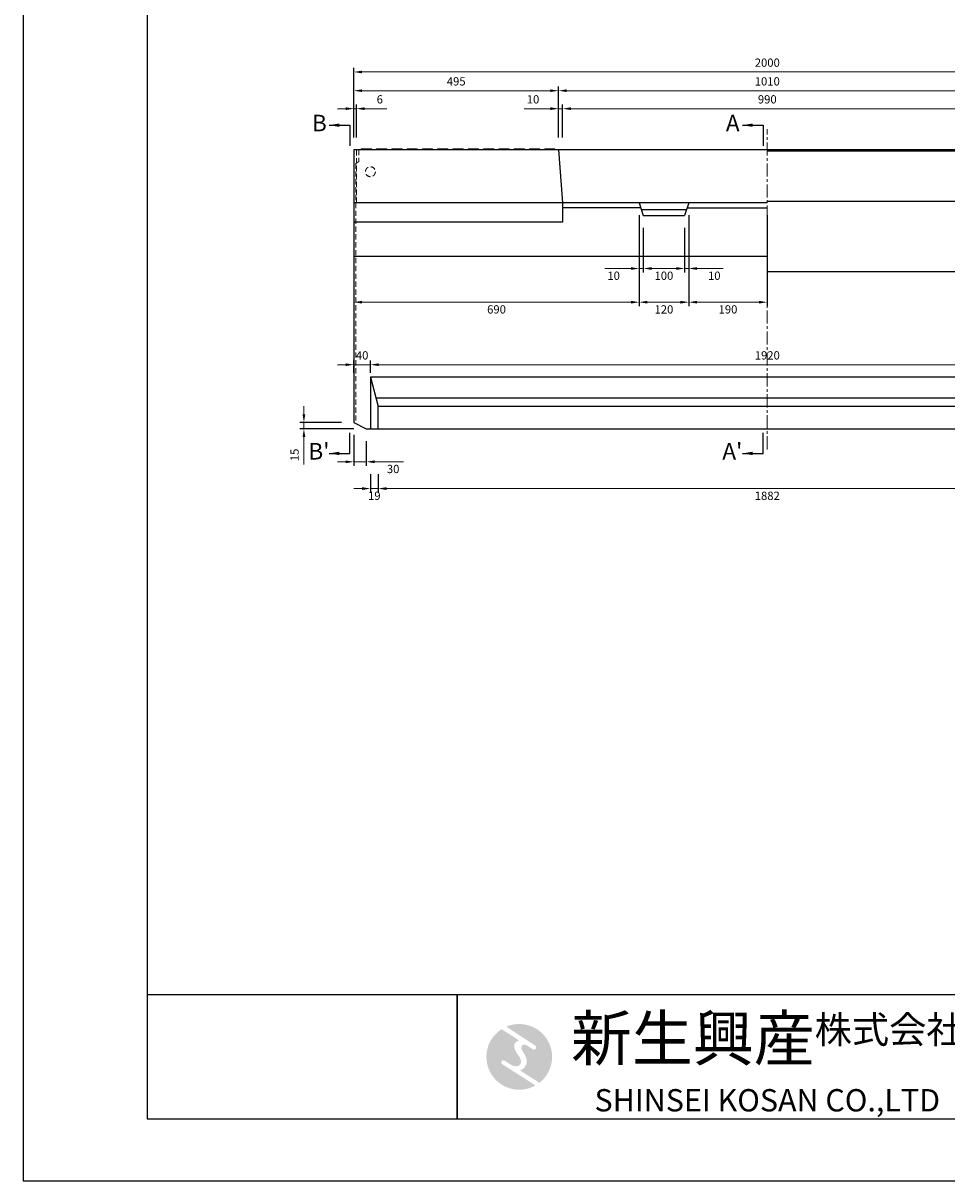
# Model space of a CAD drawing. Units: millimetres. Extents: x 83 to 6383, y 89 to 4544.
# Drawn here: x 83 to 2317, y 89 to 2890 of the extents above; entities that cross this region are included whole.
import ezdxf

# ---------------------------------------------------------------- set-up
doc = ezdxf.new("R2010")
doc.units = ezdxf.units.MM
doc.linetypes.add('CENTER', pattern=[50.8, 31.75, -6.35, 6.35, -6.35])
doc.linetypes.add('DASHED', pattern=[19.05, 12.7, -6.35])
doc.layers.get('DEFPOINTS').update_dxf_attribs({"color": 1})
for name, color, linetype, lineweight in [('センター', 4, 'CENTER', 15), ('寸法', 7, 'Continuous', 15), ('影', 5, 'DASHED', 15)]:
    doc.layers.add(name, color=color, linetype=linetype, lineweight=lineweight)
for name, color, linetype in [('マーク', 160, 'Continuous'), ('全体文字', 7, 'Continuous'), ('図', 7, 'Continuous'), ('図文字', 7, 'Continuous'), ('外枠', 7, 'Continuous'), ('題', 7, 'Continuous')]:
    doc.layers.add(name, color=color, linetype=linetype)
doc.styles.get("Standard").update_dxf_attribs({"font": 'txt.shx', "bigfont": 'extfont2.shx'})
doc.dimstyles.new('ISO-25', dxfattribs={"dimtxt": 2.5, "dimasz": 2.5, "dimexe": 1.25, "dimexo": 0.625, "dimtad": 2, "dimtxsty": 'Standard', "dimcen": 2.5, "dimadec": 0, "dimazin": 0, "dimtfac": 1, "dimtmove": 0, "dimatfit": 1, "dimfxl": 1, "dimarcsym": 0})

# ---------------------------------------------------------------- blocks, each defined once
blk = doc.blocks.new('*D37')
at = {"layer": 'DEFPOINTS', "color": 0}
for p in [(888.8, 2683.5), (882.8, 2583.9), (888.8, 2583.9)]:
    blk.add_point(p, dxfattribs=at)
at = {"layer": '寸法', "color": 0, "lineweight": -2}
for p, q in [((882.8, 2613.9), (882.8, 2693.5)), ((888.8, 2613.9), (888.8, 2693.5))]:
    blk.add_line(p, q, dxfattribs=at)
at = {"layer": '寸法', "color": 0}
for p, q in [((862.8, 2683.5), (842.8, 2683.5)), ((882.8, 2683.5), (888.8, 2683.5)), ((908.8, 2683.5), (962.1, 2683.5))]:
    blk.add_line(p, q, dxfattribs=at)
for points in [[(862.8, 2686.9), (862.8, 2680.2), (882.8, 2683.5)], [(908.8, 2686.9), (908.8, 2680.2), (888.8, 2683.5)]]:
    blk.add_solid(points, dxfattribs=at)
at = {"layer": '寸法', "color": 0, "insert": (945.5, 2703.5), "char_height": 20, "attachment_point": 5}
blk.add_mtext('6', dxfattribs=at)
blk = doc.blocks.new('*D38')
at = {"layer": 'DEFPOINTS', "color": 0}
for p in [(1387.8, 2683.5), (1377.8, 2583.9), (1387.8, 2583.9)]:
    blk.add_point(p, dxfattribs=at)
at = {"layer": '寸法', "color": 0, "lineweight": -2}
for p, q in [((1377.8, 2613.9), (1377.8, 2693.5)), ((1387.8, 2613.9), (1387.8, 2693.5))]:
    blk.add_line(p, q, dxfattribs=at)
at = {"layer": '寸法', "color": 0}
for p, q in [((1357.8, 2683.5), (1294.5, 2683.5)), ((1387.8, 2683.5), (1377.8, 2683.5)), ((1407.8, 2683.5), (1427.8, 2683.5))]:
    blk.add_line(p, q, dxfattribs=at)
for points in [[(1357.8, 2686.9), (1357.8, 2680.2), (1377.8, 2683.5)], [(1407.8, 2686.9), (1407.8, 2680.2), (1387.8, 2683.5)]]:
    blk.add_solid(points, dxfattribs=at)
at = {"layer": '寸法', "color": 0, "insert": (1316.1, 2703.5), "char_height": 20, "attachment_point": 5}
blk.add_mtext('10', dxfattribs=at)
blk = doc.blocks.new('*D39')
at = {"layer": 'DEFPOINTS', "color": 0}
for p in [(2377.8, 2683.5), (1387.8, 2583.9), (2377.8, 2583.9)]:
    blk.add_point(p, dxfattribs=at)
at = {"layer": '寸法', "color": 0, "lineweight": -2}
for p, q in [((1387.8, 2613.9), (1387.8, 2693.5)), ((2377.8, 2613.9), (2377.8, 2693.5))]:
    blk.add_line(p, q, dxfattribs=at)
at = {"layer": '寸法', "color": 0}
blk.add_line((1407.8, 2683.5), (2357.8, 2683.5), dxfattribs=at)
for points in [[(1407.8, 2686.9), (1407.8, 2680.2), (1387.8, 2683.5)], [(2357.8, 2686.9), (2357.8, 2680.2), (2377.8, 2683.5)]]:
    blk.add_solid(points, dxfattribs=at)
at = {"layer": '寸法', "color": 0, "insert": (1882.8, 2703.5), "char_height": 20, "attachment_point": 5}
blk.add_mtext('990', dxfattribs=at)
blk = doc.blocks.new('*D40')
at = {"layer": 'DEFPOINTS', "color": 0}
for p in [(2387.8, 2727), (1377.8, 2583.9), (2387.8, 2583.9)]:
    blk.add_point(p, dxfattribs=at)
at = {"layer": '寸法', "color": 0, "lineweight": -2}
for p, q in [((1377.8, 2613.9), (1377.8, 2737)), ((2387.8, 2613.9), (2387.8, 2737))]:
    blk.add_line(p, q, dxfattribs=at)
at = {"layer": '寸法', "color": 0}
blk.add_line((1397.8, 2727), (2367.8, 2727), dxfattribs=at)
for points in [[(1397.8, 2730.4), (1397.8, 2723.7), (1377.8, 2727)], [(2367.8, 2730.4), (2367.8, 2723.7), (2387.8, 2727)]]:
    blk.add_solid(points, dxfattribs=at)
at = {"layer": '寸法', "color": 0, "insert": (1882.8, 2747), "char_height": 20, "attachment_point": 5}
blk.add_mtext('1010', dxfattribs=at)
blk = doc.blocks.new('*D41')
at = {"layer": 'DEFPOINTS', "color": 0}
for p in [(1377.8, 2727), (882.8, 2583.9), (1377.8, 2583.9)]:
    blk.add_point(p, dxfattribs=at)
at = {"layer": '寸法', "color": 0, "lineweight": -2}
for p, q in [((882.8, 2613.9), (882.8, 2737)), ((1377.8, 2613.9), (1377.8, 2737))]:
    blk.add_line(p, q, dxfattribs=at)
at = {"layer": '寸法', "color": 0}
blk.add_line((902.8, 2727), (1357.8, 2727), dxfattribs=at)
for points in [[(902.8, 2730.4), (902.8, 2723.7), (882.8, 2727)], [(1357.8, 2730.4), (1357.8, 2723.7), (1377.8, 2727)]]:
    blk.add_solid(points, dxfattribs=at)
at = {"layer": '寸法', "color": 0, "insert": (1130.3, 2747), "char_height": 20, "attachment_point": 5}
blk.add_mtext('495', dxfattribs=at)
blk = doc.blocks.new('*D42')
at = {"layer": 'DEFPOINTS', "color": 0}
for p in [(2882.8, 2772.3), (882.8, 2583.9), (2882.8, 2583.9)]:
    blk.add_point(p, dxfattribs=at)
at = {"layer": '寸法', "color": 0, "lineweight": -2}
for p, q in [((882.8, 2613.9), (882.8, 2782.3)), ((2882.8, 2613.9), (2882.8, 2782.3))]:
    blk.add_line(p, q, dxfattribs=at)
at = {"layer": '寸法', "color": 0}
blk.add_line((902.8, 2772.3), (2862.8, 2772.3), dxfattribs=at)
for points in [[(902.8, 2775.6), (902.8, 2769), (882.8, 2772.3)], [(2862.8, 2775.6), (2862.8, 2769), (2882.8, 2772.3)]]:
    blk.add_solid(points, dxfattribs=at)
at = {"layer": '寸法', "color": 0, "insert": (1882.8, 2792.3), "char_height": 20, "attachment_point": 5}
blk.add_mtext('2000', dxfattribs=at)
blk = doc.blocks.new('*D46')
at = {"layer": 'DEFPOINTS', "color": 0}
for p in [(882.8, 2455.9), (1572.8, 2455.9), (1572.8, 2215.2)]:
    blk.add_point(p, dxfattribs=at)
at = {"layer": '寸法', "color": 0, "lineweight": -2}
for p, q in [((882.8, 2425.9), (882.8, 2205.2)), ((1572.8, 2425.9), (1572.8, 2205.2))]:
    blk.add_line(p, q, dxfattribs=at)
at = {"layer": '寸法', "color": 0}
blk.add_line((902.8, 2215.2), (1552.8, 2215.2), dxfattribs=at)
for points in [[(902.8, 2218.5), (902.8, 2211.9), (882.8, 2215.2)], [(1552.8, 2218.5), (1552.8, 2211.9), (1572.8, 2215.2)]]:
    blk.add_solid(points, dxfattribs=at)
at = {"layer": '寸法', "color": 0, "insert": (1227.8, 2195.2), "char_height": 20, "attachment_point": 5}
blk.add_mtext('690', dxfattribs=at)
blk = doc.blocks.new('*D47')
at = {"layer": 'DEFPOINTS', "color": 0}
for p in [(1572.8, 2455.9), (1582.8, 2424.9), (1582.8, 2296.7)]:
    blk.add_point(p, dxfattribs=at)
at = {"layer": '寸法', "color": 0, "lineweight": -2}
for p, q in [((1572.8, 2425.9), (1572.8, 2286.7)), ((1582.8, 2394.9), (1582.8, 2286.7))]:
    blk.add_line(p, q, dxfattribs=at)
at = {"layer": '寸法', "color": 0}
for p, q in [((1552.8, 2296.7), (1489.5, 2296.7)), ((1582.8, 2296.7), (1572.8, 2296.7)), ((1602.8, 2296.7), (1622.8, 2296.7))]:
    blk.add_line(p, q, dxfattribs=at)
for points in [[(1552.8, 2300.1), (1552.8, 2293.4), (1572.8, 2296.7)], [(1602.8, 2300.1), (1602.8, 2293.4), (1582.8, 2296.7)]]:
    blk.add_solid(points, dxfattribs=at)
at = {"layer": '寸法', "color": 0, "insert": (1511.1, 2276.7), "char_height": 20, "attachment_point": 5}
blk.add_mtext('10', dxfattribs=at)
blk = doc.blocks.new('*D48')
at = {"layer": 'DEFPOINTS', "color": 0}
for p in [(1582.8, 2424.9), (1682.8, 2424.9), (1682.8, 2296.7)]:
    blk.add_point(p, dxfattribs=at)
at = {"layer": '寸法', "color": 0, "lineweight": -2}
for p, q in [((1582.8, 2394.9), (1582.8, 2286.7)), ((1682.8, 2394.9), (1682.8, 2286.7))]:
    blk.add_line(p, q, dxfattribs=at)
at = {"layer": '寸法', "color": 0}
blk.add_line((1602.8, 2296.7), (1662.8, 2296.7), dxfattribs=at)
for points in [[(1602.8, 2300.1), (1602.8, 2293.4), (1582.8, 2296.7)], [(1662.8, 2300.1), (1662.8, 2293.4), (1682.8, 2296.7)]]:
    blk.add_solid(points, dxfattribs=at)
at = {"layer": '寸法', "color": 0, "insert": (1632.8, 2276.7), "char_height": 20, "attachment_point": 5}
blk.add_mtext('100', dxfattribs=at)
blk = doc.blocks.new('*D49')
at = {"layer": 'DEFPOINTS', "color": 0}
for p in [(1692.8, 2455.9), (1682.8, 2424.9), (1692.8, 2296.7)]:
    blk.add_point(p, dxfattribs=at)
at = {"layer": '寸法', "color": 0, "lineweight": -2}
for p, q in [((1692.8, 2425.9), (1692.8, 2286.7)), ((1682.8, 2394.9), (1682.8, 2286.7))]:
    blk.add_line(p, q, dxfattribs=at)
at = {"layer": '寸法', "color": 0}
for p, q in [((1662.8, 2296.7), (1642.8, 2296.7)), ((1682.8, 2296.7), (1692.8, 2296.7)), ((1712.8, 2296.7), (1776.1, 2296.7))]:
    blk.add_line(p, q, dxfattribs=at)
for points in [[(1662.8, 2300.1), (1662.8, 2293.4), (1682.8, 2296.7)], [(1712.8, 2300.1), (1712.8, 2293.4), (1692.8, 2296.7)]]:
    blk.add_solid(points, dxfattribs=at)
at = {"layer": '寸法', "color": 0, "insert": (1754.5, 2276.7), "char_height": 20, "attachment_point": 5}
blk.add_mtext('10', dxfattribs=at)
blk = doc.blocks.new('*D50')
at = {"layer": 'DEFPOINTS', "color": 0}
for p in [(1572.8, 2455.9), (1692.8, 2455.9), (1692.8, 2215.2)]:
    blk.add_point(p, dxfattribs=at)
at = {"layer": '寸法', "color": 0, "lineweight": -2}
for p, q in [((1572.8, 2425.9), (1572.8, 2205.2)), ((1692.8, 2425.9), (1692.8, 2205.2))]:
    blk.add_line(p, q, dxfattribs=at)
at = {"layer": '寸法', "color": 0}
blk.add_line((1592.8, 2215.2), (1672.8, 2215.2), dxfattribs=at)
for points in [[(1592.8, 2218.5), (1592.8, 2211.9), (1572.8, 2215.2)], [(1672.8, 2218.5), (1672.8, 2211.9), (1692.8, 2215.2)]]:
    blk.add_solid(points, dxfattribs=at)
at = {"layer": '寸法', "color": 0, "insert": (1632.8, 2195.2), "char_height": 20, "attachment_point": 5}
blk.add_mtext('120', dxfattribs=at)
blk = doc.blocks.new('*D51')
at = {"layer": 'DEFPOINTS', "color": 0}
for p in [(1692.8, 2455.9), (1882.8, 2455.9), (1882.8, 2215.2)]:
    blk.add_point(p, dxfattribs=at)
at = {"layer": '寸法', "color": 0, "lineweight": -2}
for p, q in [((1692.8, 2425.9), (1692.8, 2205.2)), ((1882.8, 2425.9), (1882.8, 2205.2))]:
    blk.add_line(p, q, dxfattribs=at)
at = {"layer": '寸法', "color": 0}
blk.add_line((1712.8, 2215.2), (1862.8, 2215.2), dxfattribs=at)
for points in [[(1712.8, 2218.5), (1712.8, 2211.9), (1692.8, 2215.2)], [(1862.8, 2218.5), (1862.8, 2211.9), (1882.8, 2215.2)]]:
    blk.add_solid(points, dxfattribs=at)
at = {"layer": '寸法', "color": 0, "insert": (1787.8, 2195.2), "char_height": 20, "attachment_point": 5}
blk.add_mtext('190', dxfattribs=at)
blk = doc.blocks.new('*D54')
at = {"layer": 'DEFPOINTS', "color": 0}
for p in [(761.9, 1908.9), (882.8, 1923.9), (912.8, 1908.9)]:
    blk.add_point(p, dxfattribs=at)
at = {"layer": '寸法', "color": 0}
for p, q in [((761.9, 1943.9), (761.9, 1963.9)), ((761.9, 1923.9), (761.9, 1908.9)), ((761.9, 1888.9), (761.9, 1822.2))]:
    blk.add_line(p, q, dxfattribs=at)
at = {"layer": '寸法', "color": 0, "lineweight": -2}
for p, q in [((852.8, 1923.9), (751.9, 1923.9)), ((882.8, 1908.9), (751.9, 1908.9))]:
    blk.add_line(p, q, dxfattribs=at)
at = {"layer": '寸法', "color": 0}
for points in [[(758.6, 1943.9), (765.2, 1943.9), (761.9, 1923.9)], [(758.6, 1888.9), (765.2, 1888.9), (761.9, 1908.9)]]:
    blk.add_solid(points, dxfattribs=at)
at = {"layer": '寸法', "color": 0, "insert": (741.9, 1845.6), "char_height": 20, "attachment_point": 5, "rotation": 90}
blk.add_mtext('15', dxfattribs=at)
blk = doc.blocks.new('*D55')
at = {"layer": 'DEFPOINTS', "color": 0}
for p in [(882.8, 1923.9), (912.8, 1908.9), (882.8, 1829)]:
    blk.add_point(p, dxfattribs=at)
at = {"layer": '寸法', "color": 0, "lineweight": -2}
for p, q in [((882.8, 1893.9), (882.8, 1819)), ((912.8, 1878.9), (912.8, 1819))]:
    blk.add_line(p, q, dxfattribs=at)
at = {"layer": '寸法', "color": 0}
for p, q in [((862.8, 1829), (842.8, 1829)), ((882.8, 1829), (912.8, 1829)), ((932.8, 1829), (1002.8, 1829))]:
    blk.add_line(p, q, dxfattribs=at)
for points in [[(862.8, 1832.3), (862.8, 1825.7), (882.8, 1829)], [(932.8, 1832.3), (932.8, 1825.7), (912.8, 1829)]]:
    blk.add_solid(points, dxfattribs=at)
at = {"layer": '寸法', "color": 0, "insert": (977.8, 1809), "char_height": 20, "attachment_point": 5}
blk.add_mtext('30', dxfattribs=at)
blk = doc.blocks.new('AI9-BLK2')
at = {"layer": 'マーク'}
h = blk.add_hatch(color=7, dxfattribs=at)
h.dxf.hatch_style = 2
edge = h.paths.add_edge_path()
edge.add_spline(control_points=[(-23.3, -10.6), (-23.3, -10.6), (22.8, -40), (22.8, -40), (16, -43.8), (8.3, -46), (0, -46), (-25.4, -46), (-46, -25.4), (-46, 0), (-46, 16.3), (-37.5, 30.7), (-24.7, 38.8), (-24.7, 38.8), (-0.5, 23.2), (-0.5, 23.2), (-0.5, 23.2), (-0.5, 23.1), (-0.5, 23.1), (-2.5, 22.3), (-4.4, 21.2), (-5.8, 19.4), (-7.5, 17.2), (-7.2, 14), (-6.4, 11.5), (-5.9, 9.9), (-5.1, 8.3), (-4.3, 6.9), (-3.5, 5.5), (-2.6, 4.2), (-1.7, 2.8), (-0.7, 1.4), (0.2, 0), (1, -1.4), (1.8, -2.9), (2.4, -4.5), (2.5, -6.2), (2.6, -7.8), (2.1, -9.5), (1.1, -10.7), (0.1, -12), (-1.4, -12.8), (-3, -13), (-4.7, -13.3), (-6.5, -13), (-8.1, -12.5), (-8.6, -12.4), (-9, -12.3), (-9.5, -12.1), (-9.5, -12.1), (-9.6, -12.3), (-9.6, -12.3), (-9.6, -12.3), (-20, -5.7), (-20, -5.7), (-20.5, -5.2), (-21.2, -4.8), (-22.1, -4.8), (-23.7, -4.8), (-25.1, -6.2), (-25.1, -7.8), (-25.1, -9.1), (-24.3, -10.1), (-23.3, -10.6)], knot_values=[0, 0, 0, 0, 1, 1, 1, 2, 2, 2, 3, 3, 3, 4, 4, 4, 5, 5, 5, 6, 6, 6, 7, 7, 7, 8, 8, 8, 9, 9, 9, 10, 10, 10, 11, 11, 11, 12, 12, 12, 13, 13, 13, 14, 14, 14, 15, 15, 15, 16, 16, 16, 17, 17, 17, 18, 18, 18, 19, 19, 19, 20, 20, 20, 21, 21, 21, 21], degree=3, periodic=0)
h = blk.add_hatch(color=7, dxfattribs=at)
h.dxf.hatch_style = 2
edge = h.paths.add_edge_path()
edge.add_spline(control_points=[(19.1, 10.6), (19.1, 10.6), (19.1, 10.7), (19.1, 10.7), (19.6, 10.3), (20.2, 10.2), (20.8, 10.2), (22.5, 10.2), (23.8, 11.5), (23.8, 13.1), (23.8, 14.2), (23.3, 15.1), (22.4, 15.7), (22.4, 15.7), (22.5, 15.7), (22.5, 15.7), (22.5, 15.7), (-18.1, 42.3), (-18.1, 42.3), (-12.6, 44.7), (-6.4, 46), (0, 46), (25.4, 46), (46, 25.4), (46, 0), (46, -14.7), (39.1, -27.8), (28.3, -36.3), (28.3, -36.3), (1.1, -19), (1.1, -19), (1.4, -18.9), (1.8, -18.7), (2.1, -18.6), (5.1, -17.3), (7.4, -15.2), (8.9, -12.3), (10.4, -9.4), (11, -6.3), (10.2, -3.1), (9.3, 0.5), (7.4, 4), (5.4, 7), (4.3, 8.5), (3.3, 10), (2.9, 11.9), (2.6, 13.8), (3.4, 16.3), (5.6, 16.9), (7.3, 17.4), (9.1, 16.8), (10.7, 16.1), (10.7, 16.1), (19.1, 10.6), (19.1, 10.6)], knot_values=[0, 0, 0, 0, 1, 1, 1, 2, 2, 2, 3, 3, 3, 4, 4, 4, 5, 5, 5, 6, 6, 6, 7, 7, 7, 8, 8, 8, 9, 9, 9, 10, 10, 10, 11, 11, 11, 12, 12, 12, 13, 13, 13, 14, 14, 14, 15, 15, 15, 16, 16, 16, 17, 17, 17, 18, 18, 18, 18], degree=3, periodic=0)
blk = doc.blocks.new('AI9-BLK1')
at = {"layer": 'マーク', "color": 7}
blk.add_blockref('AI9-BLK2', (0, 0), dxfattribs=at)
blk = doc.blocks.new('*D80')
at = {"layer": 'DEFPOINTS', "color": 0}
for p in [(882.8, 2063.9), (882.8, 2033.9), (922.8, 2033.9)]:
    blk.add_point(p, dxfattribs=at)
at = {"layer": '寸法', "color": 0, "lineweight": -2}
for p, q in [((882.8, 2043.9), (882.8, 2073.9)), ((922.8, 2043.9), (922.8, 2073.9))]:
    blk.add_line(p, q, dxfattribs=at)
at = {"layer": '寸法', "color": 0}
for p, q in [((862.8, 2063.9), (842.8, 2063.9)), ((922.8, 2063.9), (882.8, 2063.9)), ((942.8, 2063.9), (962.8, 2063.9))]:
    blk.add_line(p, q, dxfattribs=at)
for points in [[(862.8, 2067.2), (862.8, 2060.6), (882.8, 2063.9)], [(942.8, 2067.2), (942.8, 2060.6), (922.8, 2063.9)]]:
    blk.add_solid(points, dxfattribs=at)
at = {"layer": '寸法', "color": 0, "insert": (902.8, 2083.9), "char_height": 20, "attachment_point": 5}
blk.add_mtext('40', dxfattribs=at)
blk = doc.blocks.new('*D81')
at = {"layer": 'DEFPOINTS', "color": 0}
for p in [(922.8, 1908.9), (941.7, 1908.9), (941.7, 1764.1)]:
    blk.add_point(p, dxfattribs=at)
at = {"layer": '寸法', "color": 0, "lineweight": -2}
for p, q in [((922.8, 1798.9), (922.8, 1754.1)), ((941.7, 1798.9), (941.7, 1754.1))]:
    blk.add_line(p, q, dxfattribs=at)
at = {"layer": '寸法', "color": 0}
for p, q in [((902.8, 1764.1), (882.8, 1764.1)), ((922.8, 1764.1), (941.7, 1764.1)), ((961.7, 1764.1), (981.7, 1764.1))]:
    blk.add_line(p, q, dxfattribs=at)
for points in [[(902.8, 1767.5), (902.8, 1760.8), (922.8, 1764.1)], [(961.7, 1767.5), (961.7, 1760.8), (941.7, 1764.1)]]:
    blk.add_solid(points, dxfattribs=at)
at = {"layer": '寸法', "color": 0, "insert": (932.2, 1744.1), "char_height": 20, "attachment_point": 5}
blk.add_mtext('19', dxfattribs=at)
blk = doc.blocks.new('*D82')
at = {"layer": 'DEFPOINTS', "color": 0}
for p in [(941.7, 1908.9), (2823.9, 1908.9), (2823.9, 1764.1)]:
    blk.add_point(p, dxfattribs=at)
at = {"layer": '寸法', "color": 0, "lineweight": -2}
for p, q in [((941.7, 1798.9), (941.7, 1754.1)), ((2823.9, 1798.9), (2823.9, 1754.1))]:
    blk.add_line(p, q, dxfattribs=at)
at = {"layer": '寸法', "color": 0}
blk.add_line((961.7, 1764.1), (2803.9, 1764.1), dxfattribs=at)
for points in [[(961.7, 1767.5), (961.7, 1760.8), (941.7, 1764.1)], [(2803.9, 1767.5), (2803.9, 1760.8), (2823.9, 1764.1)]]:
    blk.add_solid(points, dxfattribs=at)
at = {"layer": '寸法', "color": 0, "insert": (1882.8, 1744.1), "char_height": 20, "attachment_point": 5}
blk.add_mtext('1882', dxfattribs=at)
blk = doc.blocks.new('*D83')
at = {"layer": 'DEFPOINTS', "color": 0}
for p in [(2842.8, 2063.9), (922.8, 2033.9), (2842.8, 2033.9)]:
    blk.add_point(p, dxfattribs=at)
at = {"layer": '寸法', "color": 0, "lineweight": -2}
for p, q in [((922.8, 2043.9), (922.8, 2073.9)), ((2842.8, 2043.9), (2842.8, 2073.9))]:
    blk.add_line(p, q, dxfattribs=at)
at = {"layer": '寸法', "color": 0}
blk.add_line((942.8, 2063.9), (2822.8, 2063.9), dxfattribs=at)
for points in [[(942.8, 2067.2), (942.8, 2060.6), (922.8, 2063.9)], [(2822.8, 2067.2), (2822.8, 2060.6), (2842.8, 2063.9)]]:
    blk.add_solid(points, dxfattribs=at)
at = {"layer": '寸法', "color": 0, "insert": (1882.8, 2083.9), "char_height": 20, "attachment_point": 5}
blk.add_mtext('1920', dxfattribs=at)

msp = doc.modelspace()

# ---------------------------------------------------------------- linework, layer by layer
at = {"layer": 'DEFPOINTS'}
msp.add_lwpolyline([(82.8, 88.909), (6382.8, 88.909), (6382.8, 4543.909), (82.8, 4543.909)], close=True, dxfattribs=at)
at = {"layer": 'センター'}
msp.add_line((1882.8, 1858.909), (1882.8, 2633.909), dxfattribs=at)
at = {"layer": '全体文字'}
for points in [[(382.8, 238.909), (1132.8, 238.909), (1132.8, 538.909), (382.8, 538.909)], [(1132.8, 238.909), (2482.8, 238.909), (2482.8, 538.909), (1132.8, 538.909)]]:
    msp.add_lwpolyline(points, close=True, dxfattribs=at)
at = {"layer": '図'}
for p, q in [((2882.8, 2583.909), (882.8, 2583.909)), ((882.8, 2583.909), (882.8, 1923.909)), ((900.8, 2585.909), (898.8, 2583.909)), ((924.8, 2585.909), (900.8, 2585.909)), ((926.8, 2583.909), (924.8, 2585.909)), ((937.8, 2585.909), (935.8, 2583.909)), ((961.8, 2585.909), (937.8, 2585.909)), ((963.8, 2583.909), (961.8, 2585.909)), ((974.8, 2585.909), (972.8, 2583.909)), ((998.8, 2585.909), (974.8, 2585.909)), ((1000.8, 2583.909), (998.8, 2585.909)), ((1011.8, 2585.909), (1009.8, 2583.909)), ((1035.8, 2585.909), (1011.8, 2585.909)), ((1037.8, 2583.909), (1035.8, 2585.909)), ((1048.8, 2585.909), (1046.8, 2583.909)), ((1072.8, 2585.909), (1048.8, 2585.909)), ((1074.8, 2583.909), (1072.8, 2585.909)), ((1085.8, 2585.909), (1083.8, 2583.909)), ((1109.8, 2585.909), (1085.8, 2585.909)), ((1111.8, 2583.909), (1109.8, 2585.909)), ((1122.8, 2585.909), (1120.8, 2583.909)), ((1146.8, 2585.909), (1122.8, 2585.909)), ((1148.8, 2583.909), (1146.8, 2585.909)), ((1159.8, 2585.909), (1157.8, 2583.909)), ((1183.8, 2585.909), (1159.8, 2585.909)), ((1185.8, 2583.909), (1183.8, 2585.909)), ((1196.8, 2585.909), (1194.8, 2583.909)), ((1220.8, 2585.909), (1196.8, 2585.909)), ((1222.8, 2583.909), (1220.8, 2585.909)), ((1233.8, 2585.909), (1231.8, 2583.909)), ((1257.8, 2585.909), (1233.8, 2585.909)), ((1259.8, 2583.909), (1257.8, 2585.909)), ((1270.8, 2585.909), (1268.8, 2583.909)), ((1294.8, 2585.909), (1270.8, 2585.909)), ((1296.8, 2583.909), (1294.8, 2585.909)), ((1307.8, 2585.909), (1305.8, 2583.909)), ((1331.8, 2585.909), (1307.8, 2585.909)), ((1333.8, 2583.909), (1331.8, 2585.909)), ((1344.8, 2585.909), (1342.8, 2583.909)), ((1368.8, 2585.909), (1344.8, 2585.909)), ((1370.8, 2583.909), (1368.8, 2585.909)), ((1377.8, 2583.909), (1387.8, 2455.909)), ((2882.8, 2580.909), (1882.8, 2580.909)), ((1882.8, 2455.909), (882.8, 2455.909)), ((1387.8, 2455.909), (1387.8, 2409.109)), ((1576.671, 2443.909), (1387.8, 2443.909)), ((1572.8, 2455.909), (1582.8, 2424.909)), ((1577.961, 2439.909), (1687.639, 2439.909)), ((1692.8, 2455.909), (1682.8, 2424.909)), ((1688.929, 2443.909), (1882.8, 2443.909)), ((2882.8, 2458.909), (1882.8, 2458.909)), ((1582.8, 2424.909), (1682.8, 2424.909)), ((1387.8, 2409.109), (882.8, 2409.109)), ((1882.8, 2325.909), (882.8, 2325.909)), ((2882.8, 2288.909), (1882.8, 2288.909)), ((922.8, 2033.909), (941.689, 1963.076)), ((936.133, 1983.909), (2829.467, 1983.909)), ((2823.911, 1963.076), (941.689, 1963.076)), ((941.689, 1908.909), (941.689, 1963.076)), ((882.8, 1923.909), (912.8, 1908.909)), ((912.8, 1908.909), (2852.8, 1908.909))]:
    msp.add_line(p, q, dxfattribs=at)
msp.add_lwpolyline([(922.8, 1908.909), (2842.8, 1908.909), (2842.8, 2033.909), (922.8, 2033.909)], close=True, dxfattribs=at)
at = {"layer": '影'}
for p, q in [((888.8, 2455.909), (888.8, 2583.909)), ((894.8, 2583.909), (894.8, 2555.909)), ((887.8, 2550.909), (894.8, 2555.909)), ((887.8, 2550.909), (887.8, 1921.409))]:
    msp.add_line(p, q, dxfattribs=at)
msp.add_circle((922.8, 2530.909), 12, dxfattribs=at)
at = {"layer": '題'}
msp.add_lwpolyline([(382.8, 238.909), (6232.8, 238.909), (6232.8, 4393.909), (382.8, 4393.909)], close=True, dxfattribs=at)

# ---------------------------------------------------------------- block references
at = {"layer": 'マーク', "color": 7, "xscale": 1.728000000000974, "yscale": 1.728000000000974, "zscale": 1.728000000000974}
msp.add_blockref('AI9-BLK1', (1282.8, 388.909), dxfattribs=at)

# ---------------------------------------------------------------- texts
at = {"layer": '図', "char_height": 40, "width": 74.61819, "attachment_point": 5}
for s, insert in [('B', (799.246, 2643.55)), ('A', (1799.246, 2643.55)), ("B'", (798.264, 1849.269)), ("A'", (1798.264, 1849.269))]:
    msp.add_mtext(s, dxfattribs=dict(at, insert=insert))
at = {"layer": '外枠', "width": 1500, "attachment_point": 5}
for s, insert, char_height in [('{\\fHGMaruGothicMPRO|b0|i0|c128|p50;\\H1.2x;新生興産\\H0.6111x;株式会社}', (1882.8, 433.909), 90), ('{\\fCentury Gothic|b0|i0|c0|p34;SHINSEI KOSAN CO.,LTD}', (1882.8, 283.909), 54)]:
    msp.add_mtext(s, dxfattribs=dict(at, insert=insert, char_height=char_height))

# ---------------------------------------------------------------- dimensions: what is measured, and where the dimension line sits
at = {"layer": '寸法'}
for base, p1, p2, override, picture, middle in [((2882.8, 2772.29), (882.8, 2583.909), (2882.8, 2583.909), {"dimtxt": 20, "dimasz": 20, "dimexe": 10, "dimexo": 30, "dimgap": 10, "dimlwd": -1}, '*D42', (1882.8, 2792.29)), ((1377.8, 2727.032), (882.8, 2583.909), (1377.8, 2583.909), {"dimtxt": 20, "dimasz": 20, "dimexe": 10, "dimexo": 30, "dimgap": 10, "dimlwd": -1}, '*D41', (1130.3, 2747.032)), ((2377.8, 2683.55), (1387.8, 2583.909), (2377.8, 2583.909), {"dimtxt": 20, "dimasz": 20, "dimexe": 10, "dimexo": 30, "dimgap": 10, "dimlwd": -1}, '*D39', (1882.8, 2703.55)), ((1572.8, 2215.206), (882.8, 2455.909), (1572.8, 2455.909), {"dimtxt": 20, "dimasz": 20, "dimexe": 10, "dimexo": 30, "dimgap": 10, "dimlwd": -1}, '*D46', (1227.8, 2195.206)), ((1692.8, 2215.206), (1572.8, 2455.909), (1692.8, 2455.909), {"dimtxt": 20, "dimasz": 20, "dimexe": 10, "dimexo": 30, "dimgap": 10, "dimlwd": -1}, '*D50', (1632.8, 2195.206)), ((1692.8, 2296.741), (1682.8, 2424.909), (1692.8, 2455.909), {"dimtxt": 20, "dimasz": 20, "dimexe": 10, "dimexo": 30, "dimgap": 10, "dimlwd": -1}, '*D49', (1754.467, 2276.741)), ((1882.8, 2215.206), (1692.8, 2455.909), (1882.8, 2455.909), {"dimtxt": 20, "dimasz": 20, "dimexe": 10, "dimexo": 30, "dimgap": 10, "dimlwd": -1}, '*D51', (1787.8, 2195.206)), ((1682.8, 2296.741), (1582.8, 2424.909), (1682.8, 2424.909), {"dimtxt": 20, "dimasz": 20, "dimexe": 10, "dimexo": 30, "dimgap": 10, "dimlwd": -1}, '*D48', (1632.8, 2276.741)), ((2842.8, 2063.909), (922.8, 2033.909), (2842.8, 2033.909), {"dimtxt": 20, "dimasz": 20, "dimexe": 10, "dimexo": 10, "dimgap": 10, "dimlwd": -1}, '*D83', (1882.8, 2083.909))]:
    dim = msp.add_linear_dim(base=base, p1=p1, p2=p2, dimstyle='ISO-25', override=override, dxfattribs=at)
    dim.commit()
    dim.dimension.update_dxf_attribs({"geometry": picture, "text_midpoint": middle})
dim = msp.add_aligned_dim(p1=(1377.8, 2583.909), p2=(2387.8, 2583.909), distance=143.123, dimstyle='ISO-25', override={"dimtxt": 20, "dimasz": 20, "dimexe": 10, "dimexo": 30, "dimgap": 10, "dimlwd": -1}, dxfattribs=at)
dim.commit()
dim.dimension.update_dxf_attribs({"geometry": '*D40', "text_midpoint": (1882.8, 2747.032)})
for base, p1, p2, picture, middle in [((888.8, 2683.55), (882.8, 2583.909), (888.8, 2583.909), '*D37', (945.467, 2683.55)), ((1387.8, 2683.55), (1377.8, 2583.909), (1387.8, 2583.909), '*D38', (1316.133, 2683.55)), ((1582.8, 2296.741), (1572.8, 2455.909), (1582.8, 2424.909), '*D47', (1511.133, 2296.741))]:
    dim = msp.add_linear_dim(base=base, p1=p1, p2=p2, dimstyle='ISO-25', override={"dimtxt": 20, "dimasz": 20, "dimexe": 10, "dimexo": 30, "dimgap": 10, "dimlwd": -1}, dxfattribs=at)
    dim.commit()
    dim.dimension.update_dxf_attribs({"geometry": picture, "text_midpoint": middle, "dimtype": 160})
for base, p1, p2, override, picture, middle in [((882.8, 2063.909), (922.8, 2033.909), (882.8, 2033.909), {"dimtxt": 20, "dimasz": 20, "dimexe": 10, "dimexo": 10, "dimgap": 10, "dimlwd": -1}, '*D80', (902.8, 2063.909)), ((882.8, 1829.011), (912.8, 1908.909), (882.8, 1923.909), {"dimtxt": 20, "dimasz": 20, "dimexe": 10, "dimexo": 30, "dimgap": 10, "dimlwd": -1}, '*D55', (977.8, 1829.011))]:
    dim = msp.add_linear_dim(base=base, p1=p1, p2=p2, angle=180, dimstyle='ISO-25', override=override, dxfattribs=at)
    dim.commit()
    dim.dimension.update_dxf_attribs({"geometry": picture, "text_midpoint": middle, "dimtype": 160})
dim = msp.add_linear_dim(base=(761.895, 1908.909), p1=(882.8, 1923.909), p2=(912.8, 1908.909), angle=90, dimstyle='ISO-25', override={"dimtxt": 20, "dimasz": 20, "dimexe": 10, "dimexo": 30, "dimgap": 10, "dimlwd": -1}, dxfattribs=at)
dim.commit()
dim.dimension.update_dxf_attribs({"geometry": '*D54', "text_midpoint": (741.895, 1845.576)})
dim = msp.add_linear_dim(base=(941.689, 1764.148), p1=(922.8, 1908.909), p2=(941.689, 1908.909), angle=180, text='19', dimstyle='ISO-25', override={"dimtxt": 20, "dimasz": 20, "dimexe": 10, "dimexo": 110, "dimgap": 10, "dimsah": 1, "dimlwd": -1}, dxfattribs=at)
dim.commit()
dim.dimension.update_dxf_attribs({"geometry": '*D81', "text_midpoint": (932.245, 1764.148), "dimtype": 160})
dim = msp.add_linear_dim(base=(2823.911, 1764.148), p1=(941.689, 1908.909), p2=(2823.911, 1908.909), text='1882', dimstyle='ISO-25', override={"dimtxt": 20, "dimasz": 20, "dimexe": 10, "dimexo": 110, "dimgap": 10, "dimsah": 1, "dimlwd": -1}, dxfattribs=at)
dim.commit()
dim.dimension.update_dxf_attribs({"geometry": '*D82', "text_midpoint": (1882.8, 1744.148)})

# ---------------------------------------------------------------- leaders
at = {"layer": '図文字'}
for points in [[(822.8, 2643.55), (872.8, 2643.55), (872.8, 2593.909)], [(1822.8, 2643.55), (1872.8, 2643.55), (1872.8, 2593.909)], [(822.8, 1849.269), (872.8, 1849.269), (872.8, 1898.909)], [(1822.8, 1849.269), (1872.8, 1849.269), (1872.8, 1898.909)]]:
    msp.add_leader(points, dimstyle='ISO-25', override={"dimasz": 25, "dimgap": 0.625, "dimtad": 0}, dxfattribs=at)

doc.saveas('drawing.dxf')
